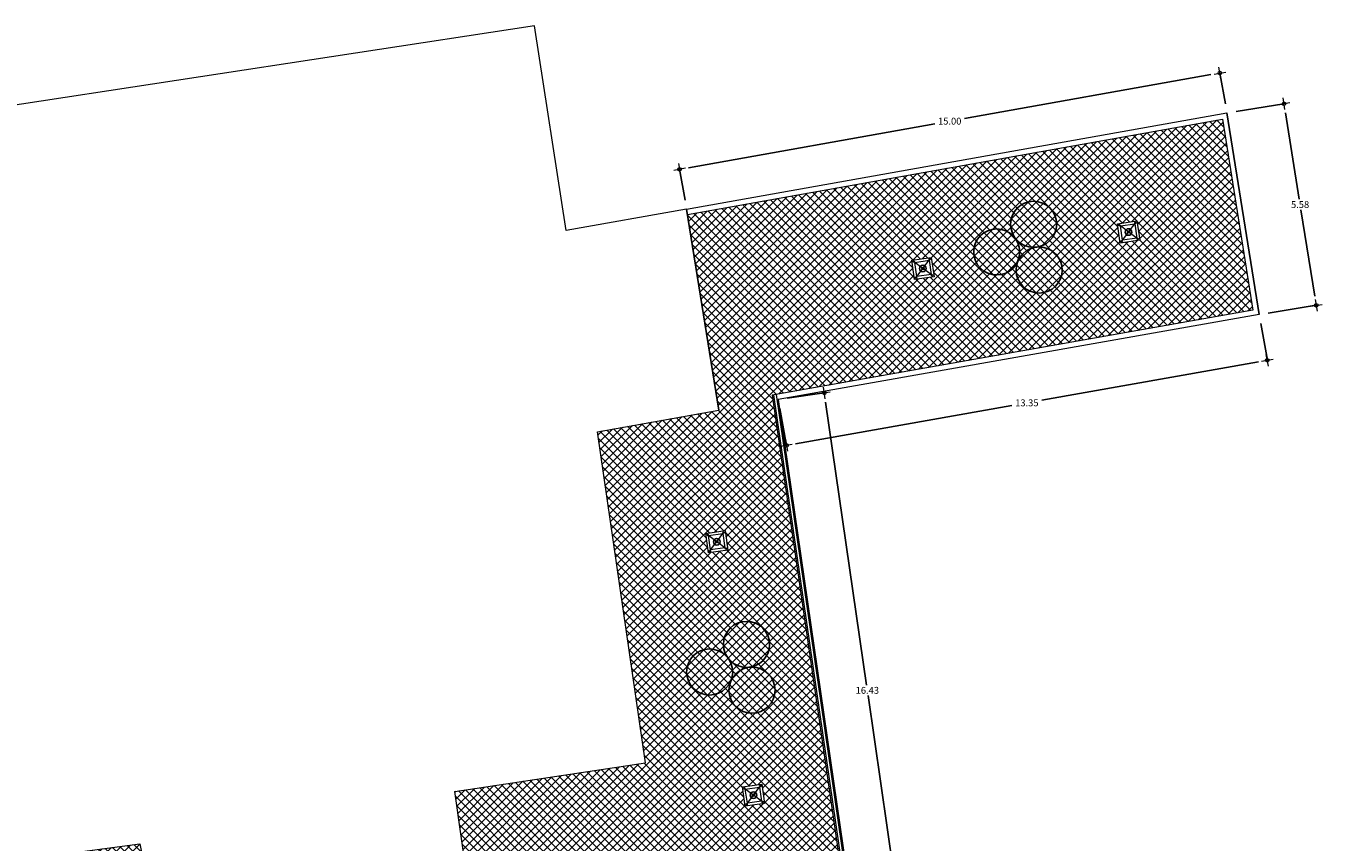
# Model space of a CAD drawing. Units: millimetres. Extents: x 1149 to 1249, y 1005 to 1168.
# Drawn here: x 1214 to 1249, y 1131 to 1153 of the extents above; entities that cross this region are included whole.
import ezdxf

# ---------------------------------------------------------------- set-up
doc = ezdxf.new("R2010")
doc.units = ezdxf.units.MM
doc.header["$PDMODE"] = 32
doc.header["$PDSIZE"] = 0.18
for name, color, linetype, lineweight in [('A-COTA-08', 8, 'Continuous', 18), ('a_MUEBLE Zent', 3, 'Continuous', 5), ('banqueta proyecto nuevo', 5, 'Continuous', 90)]:
    doc.layers.add(name, color=color, linetype=linetype, lineweight=lineweight)
doc.layers.add('area verde', color=72, linetype='Continuous')
doc.styles.add('EJE', font='txt')
doc.dimstyles.new('COTAS-EXT', dxfattribs={"dimscale": 1.25, "dimtxt": 0.15, "dimasz": 0.2, "dimexe": 0, "dimexo": 0.2, "dimgap": 0.04, "dimtad": 0, "dimtih": 1, "dimtoh": 1, "dimzin": 0, "dimdsep": 46, "dimtxsty": 'EJE', "dimblk": 'COTA', "dimcen": 0.2, "dimclrt": 7, "dimaunit": 1, "dimadec": 3, "dimazin": 0, "dimtfac": 1, "dimtmove": 1, "dimatfit": 3, "dimfxl": 0.08, "dimtolj": 1, "dimtzin": 0, "dimarcsym": 0})

# ---------------------------------------------------------------- blocks, each defined once
blk = doc.blocks.new('COTA')
at = {"color": 1}
for p, q in [((-0.65, 0), (0.65, 0)), ((0, -0.65), (0, 0.65))]:
    blk.add_line(p, q, dxfattribs=at)
blk.add_circle((0, 0), 0.195)
blk = doc.blocks.new('*D12')
at = {"layer": 'A-COTA-08', "color": 0, "lineweight": -2, "transparency": 16777216}
for p, q in [((1247.613, 1144.978), (1247.791, 1143.972)), ((1247.545, 1143.928), (1241.624, 1142.88)), ((1234.89, 1141.687), (1240.81, 1142.736)), ((1234.465, 1142.65), (1234.644, 1141.644))]:
    blk.add_line(p, q, dxfattribs=at)
at = {"layer": 'Defpoints', "color": 0, "lineweight": 9, "transparency": 16777216}
for p in [(1247.569, 1145.224), (1247.791, 1143.972), (1234.422, 1142.896)]:
    blk.add_point(p, dxfattribs=at)
at = {"layer": 'A-COTA-08', "color": 0, "lineweight": -2, "transparency": 16777216, "xscale": 0.25, "yscale": 0.25, "zscale": 0.25}
for p, rotation in [((1247.791, 1143.972), 10.04223277002814), ((1234.644, 1141.644), 190.0422327700281)]:
    blk.add_blockref('COTA', p, dxfattribs=dict(at, rotation=rotation))
at = {"layer": 'A-COTA-08', "color": 7, "transparency": 16777216, "insert": (1241.217, 1142.808), "char_height": 0.1875, "attachment_point": 5, "style": 'EJE'}
blk.add_mtext('\\A1;13.35', dxfattribs=at)
blk = doc.blocks.new('*D13')
at = {"layer": 'A-COTA-08', "color": 0, "lineweight": -2, "transparency": 16777216}
for p, q in [((1246.934, 1150.774), (1248.245, 1150.984)), ((1248.285, 1150.737), (1248.663, 1148.373)), ((1249.088, 1145.721), (1248.709, 1148.085)), ((1247.816, 1145.264), (1249.127, 1145.474))]:
    blk.add_line(p, q, dxfattribs=at)
at = {"layer": 'Defpoints', "color": 0, "lineweight": 9, "transparency": 16777216}
for p in [(1246.687, 1150.735), (1247.569, 1145.224), (1249.127, 1145.474)]:
    blk.add_point(p, dxfattribs=at)
at = {"layer": 'A-COTA-08', "color": 0, "lineweight": -2, "transparency": 16777216, "xscale": 0.25, "yscale": 0.25, "zscale": 0.25}
for p, rotation in [((1248.245, 1150.984), 99.0943435255065), ((1249.127, 1145.474), 279.0943435255065)]:
    blk.add_blockref('COTA', p, dxfattribs=dict(at, rotation=rotation))
at = {"layer": 'A-COTA-08', "color": 7, "transparency": 16777216, "insert": (1248.686, 1148.229), "char_height": 0.1875, "attachment_point": 5, "style": 'EJE'}
blk.add_mtext('\\A1;5.58', dxfattribs=at)
blk = doc.blocks.new('*D3')
at = {"layer": 'A-COTA-08', "color": 0, "lineweight": -2, "transparency": 16777216}
for p, q in [((1246.247, 1151.78), (1239.515, 1150.58)), ((1246.643, 1150.981), (1246.493, 1151.823)), ((1231.969, 1149.236), (1238.701, 1150.435)), ((1231.873, 1148.35), (1231.723, 1149.192))]:
    blk.add_line(p, q, dxfattribs=at)
at = {"layer": 'Defpoints', "color": 0, "lineweight": 9, "transparency": 16777216}
for p in [(1246.493, 1151.823), (1246.687, 1150.735), (1231.917, 1148.103)]:
    blk.add_point(p, dxfattribs=at)
at = {"layer": 'A-COTA-08', "color": 0, "lineweight": -2, "transparency": 16777216, "xscale": 0.25, "yscale": 0.25, "zscale": 0.25}
for p, rotation in [((1246.493, 1151.823), 10.10059794934291), ((1231.723, 1149.192), 190.1005979493429)]:
    blk.add_blockref('COTA', p, dxfattribs=dict(at, rotation=rotation))
at = {"layer": 'A-COTA-08', "color": 7, "transparency": 16777216, "insert": (1239.108, 1150.508), "char_height": 0.1875, "attachment_point": 5, "style": 'EJE'}
blk.add_mtext('\\A1;15.00', dxfattribs=at)
blk = doc.blocks.new('*D17')
at = {"layer": 'A-COTA-08', "color": 0, "lineweight": -2, "transparency": 16777216}
for p, q in [((1234.669, 1142.932), (1235.679, 1143.078)), ((1235.715, 1142.831), (1236.835, 1135.094)), ((1237.998, 1127.07), (1236.877, 1134.807)), ((1237.024, 1126.676), (1238.034, 1126.822))]:
    blk.add_line(p, q, dxfattribs=at)
at = {"layer": 'Defpoints', "color": 0, "lineweight": 9, "transparency": 16777216}
for p in [(1234.422, 1142.896), (1238.034, 1126.822), (1236.777, 1126.64)]:
    blk.add_point(p, dxfattribs=at)
at = {"layer": 'A-COTA-08', "color": 0, "lineweight": -2, "transparency": 16777216, "xscale": 0.25, "yscale": 0.25, "zscale": 0.25}
for p, rotation in [((1235.679, 1143.078), 98.24248559967866), ((1238.034, 1126.822), 278.2424855996787)]:
    blk.add_blockref('COTA', p, dxfattribs=dict(at, rotation=rotation))
at = {"layer": 'A-COTA-08', "color": 7, "transparency": 16777216, "insert": (1236.856, 1134.95), "char_height": 0.1875, "attachment_point": 5, "style": 'EJE'}
blk.add_mtext('\\A1;16.43', dxfattribs=at)

msp = doc.modelspace()

# ---------------------------------------------------------------- hatches: boundary and pattern name
at = {"layer": 'area verde', "true_color": 0x000000}
h = msp.add_hatch(dxfattribs=at)
h.set_pattern_fill('ANSI37', color=18, scale=0.05)
h.set_pattern_definition([(45, (-353717.97094, -2647350.83086), (-0.112253201513, 0.112253201513), []), (135, (-353717.97094, -2647350.83086), (-0.112253201513, -0.112253201513), [])])
h.paths.add_polyline_path([(1203.366, 1127.76), (1203.737, 1128.146), (1204.122, 1127.774), (1203.751, 1127.389), (1206.966, 1124.29), (1207.337, 1124.675), (1207.722, 1124.304), (1207.351, 1123.919), (1210.565, 1120.82), (1210.936, 1121.205), (1211.322, 1120.834), (1210.95, 1120.449), (1211.685, 1119.74), (1212.144, 1116.716), (1234.095, 1120.046), (1233.221, 1126.253), (1236.607, 1126.766), (1234.252, 1143.019), (1247.398, 1145.346), (1246.563, 1150.56), (1231.943, 1147.956), (1232.797, 1142.608), (1229.476, 1142.02), (1230.788, 1132.965), (1225.579, 1132.185), (1226.054, 1128.839), (1230.844, 1129.735), (1231.293, 1127.662), (1226.061, 1126.643), (1225.408, 1126.659), (1224.729, 1126.92), (1224.186, 1127.339), (1223.822, 1128.123), (1223.718, 1128.802), (1217.545, 1127.917), (1216.967, 1130.751), (1211.758, 1130.065), (1210.449, 1139.025), (1207.668, 1138.61), (1206.846, 1144.011), (1163.792, 1126.68), (1167.991, 1122.83), (1196.554, 1134.328)])
h.paths.add_polyline_path([(1204.054, 1131.056), (1205.711, 1129.459, 0.228368), (1206.123, 1129.323), (1211.758, 1130.065), (1211.354, 1132.836), (1204.335, 1131.912, 0.628176)], flags=16)
h.paths.add_polyline_path([(1207.256, 1135.259), (1207.18, 1135.788), (1207.71, 1135.864), (1207.786, 1135.335)], flags=16)
h.paths.add_polyline_path([(1207.213, 1135.749, -0.931219), (1207.252, 1135.752), (1207.256, 1135.727), (1207.673, 1135.792, 2.190273), (1207.651, 1135.812, 0.456564), (1207.673, 1135.792), (1207.649, 1135.789), (1207.714, 1135.371, 2.414214), (1207.731, 1135.393), (1207.293, 1135.33, -2.655387), (1207.276, 1135.311, -0.931219), (1207.315, 1135.314), (1207.252, 1135.752, -1.067278)], flags=0)
h.paths.add_polyline_path([(1199.905, 1138.24), (1199.409, 1138.04), (1199.209, 1138.536), (1199.706, 1138.736)], flags=16)
h.paths.add_polyline_path([(1199.415, 1138.1, -0.824872), (1199.453, 1138.107), (1199.288, 1138.518, -1.204761), (1199.25, 1138.51, -0.824872), (1199.288, 1138.518), (1199.297, 1138.495), (1199.687, 1138.658, 1.882175), (1199.66, 1138.676, 0.5313), (1199.687, 1138.658), (1199.665, 1138.648), (1199.827, 1138.258, 2.414214), (1199.838, 1138.283), (1199.428, 1138.118, -3.231669)], flags=0)
h.paths.add_polyline_path([(1199.524, 1138.388, -1), (1199.591, 1138.388, -1)], flags=0)
h.paths.add_polyline_path([(1203.554, 1139.708), (1203.354, 1140.204), (1203.85, 1140.404), (1204.05, 1139.908)], flags=16)
h.paths.add_polyline_path([(1203.56, 1139.768, -0.824872), (1203.597, 1139.775), (1203.432, 1140.186, -1.204761), (1203.394, 1140.179, -0.824872), (1203.432, 1140.186), (1203.442, 1140.163), (1203.832, 1140.326, 1.882175), (1203.805, 1140.344, 0.5313), (1203.832, 1140.326), (1203.809, 1140.316), (1203.972, 1139.926, 2.414214), (1203.983, 1139.952), (1203.572, 1139.786, -3.231669)], flags=0)
h.paths.add_polyline_path([(1195.761, 1136.571), (1195.265, 1136.371), (1195.065, 1136.868), (1195.561, 1137.067)], flags=16)
h.paths.add_polyline_path([(1195.27, 1136.431, -0.824872), (1195.308, 1136.439), (1195.143, 1136.849, -1.204761), (1195.105, 1136.842, -0.824872), (1195.143, 1136.849), (1195.153, 1136.827), (1195.543, 1136.989, 1.882175), (1195.516, 1137.007, 0.5313), (1195.543, 1136.989), (1195.52, 1136.98), (1195.683, 1136.589, 2.414214), (1195.694, 1136.615), (1195.283, 1136.45, -3.231669)], flags=0)
h.paths.add_polyline_path([(1195.379, 1136.719, -1), (1195.446, 1136.719, -1)], flags=0)
h.paths.add_polyline_path([(1191.617, 1134.903), (1191.121, 1134.704), (1190.922, 1135.2), (1191.418, 1135.4)], flags=16)
h.paths.add_polyline_path([(1191.127, 1134.764, -0.824872), (1191.165, 1134.771), (1191, 1135.181, -1.204761), (1190.962, 1135.174, -0.824872), (1191, 1135.182), (1191.009, 1135.159), (1191.4, 1135.321, 1.882175), (1191.373, 1135.34, 0.5313), (1191.4, 1135.321), (1191.377, 1135.312), (1191.539, 1134.922, 2.414214), (1191.55, 1134.947), (1191.14, 1134.782, -3.231669)], flags=0)
h.paths.add_polyline_path([(1212.109, 1127.678), (1212.638, 1127.754), (1212.714, 1127.225), (1212.184, 1127.149)], flags=16)
h.paths.add_polyline_path([(1212.602, 1127.683, 2.190273), (1212.579, 1127.702, 0.456564), (1212.602, 1127.683), (1212.577, 1127.679), (1212.642, 1127.261, 2.414214), (1212.659, 1127.283), (1212.221, 1127.22, -2.655387), (1212.204, 1127.201, -0.931219), (1212.243, 1127.204), (1212.18, 1127.642, -1.067278), (1212.141, 1127.639, -0.931219), (1212.18, 1127.642), (1212.184, 1127.618)], flags=0)
h.paths.add_polyline_path([(1187.473, 1133.235), (1186.977, 1133.035), (1186.777, 1133.531), (1187.273, 1133.731)], flags=16)
h.paths.add_polyline_path([(1187.406, 1133.279), (1186.995, 1133.113, -3.231669), (1186.983, 1133.095, -0.824872), (1187.02, 1133.102), (1186.855, 1133.513, -1.204761), (1186.817, 1133.506, -0.824872), (1186.855, 1133.513), (1186.865, 1133.49), (1187.255, 1133.653, 1.882175), (1187.228, 1133.671, 0.5313), (1187.255, 1133.653), (1187.232, 1133.643), (1187.395, 1133.253, 2.414214)], flags=0)
h.paths.add_polyline_path([(1214.669, 1121.531), (1215.197, 1121.612), (1215.278, 1121.083), (1214.749, 1121.003)], flags=16)
h.paths.add_polyline_path([(1215.162, 1121.54, 2.178555), (1215.139, 1121.559, 0.45902), (1215.162, 1121.54), (1215.137, 1121.536), (1215.206, 1121.118, 2.414214), (1215.222, 1121.141), (1214.808, 1121.083), (1214.74, 1121.496, -1.078242), (1214.701, 1121.493, -0.927435), (1214.74, 1121.496), (1214.744, 1121.471)], flags=0)
h.paths.add_polyline_path([(1183.328, 1131.567), (1182.832, 1131.367), (1182.632, 1131.863), (1183.129, 1132.063)], flags=16)
h.paths.add_polyline_path([(1183.261, 1131.61), (1182.851, 1131.445, -3.231669), (1182.838, 1131.427, -0.824872), (1182.876, 1131.434), (1182.711, 1131.845, -1.204761), (1182.673, 1131.838, -0.824872), (1182.711, 1131.845), (1182.72, 1131.822), (1183.11, 1131.985, 1.882175), (1183.083, 1132.003, 0.5313), (1183.11, 1131.985), (1183.088, 1131.975), (1183.25, 1131.585, 2.414214)], flags=0)
h.paths.add_polyline_path([(1219.612, 1122.281), (1220.141, 1122.361), (1220.221, 1121.833), (1219.692, 1121.752)], flags=16)
h.paths.add_polyline_path([(1219.684, 1122.245), (1219.688, 1122.221), (1220.105, 1122.289, 2.178555), (1220.083, 1122.309, 0.45902), (1220.105, 1122.289), (1220.081, 1122.285), (1220.149, 1121.868, 2.414214), (1220.166, 1121.891), (1219.752, 1121.833), (1219.684, 1122.245, -1.078242), (1219.645, 1122.243, -0.927435)], flags=0)
h.paths.add_polyline_path([(1179.184, 1129.898), (1178.688, 1129.699), (1178.488, 1130.195), (1178.984, 1130.394)], flags=16)
h.paths.add_polyline_path([(1178.693, 1129.758, -0.824872), (1178.731, 1129.766), (1178.566, 1130.176, -1.204761), (1178.528, 1130.169, -0.824872), (1178.566, 1130.177), (1178.576, 1130.154), (1178.966, 1130.316, 1.882175), (1178.939, 1130.335, 0.5313), (1178.966, 1130.316), (1178.943, 1130.307), (1179.106, 1129.916, 2.414214), (1179.117, 1129.942), (1178.706, 1129.777, -3.231669)], flags=0)
h.paths.add_polyline_path([(1224.555, 1123.031), (1225.084, 1123.111), (1225.164, 1122.582), (1224.636, 1122.502)], flags=16)
h.paths.add_polyline_path([(1225.025, 1123.03), (1225.093, 1122.618, 2.414214), (1225.109, 1122.64), (1224.695, 1122.583), (1224.627, 1122.995, -1.078242), (1224.588, 1122.992, -0.927435), (1224.627, 1122.995), (1224.631, 1122.971)], flags=0)
h.paths.add_polyline_path([(1229.499, 1123.781), (1230.028, 1123.861), (1230.108, 1123.332), (1229.579, 1123.252)], flags=16)
h.paths.add_polyline_path([(1229.571, 1123.745), (1229.575, 1123.721), (1229.992, 1123.789, 2.178555), (1229.969, 1123.808, 0.45902), (1229.992, 1123.789), (1229.968, 1123.785), (1230.036, 1123.368, 2.414214), (1230.053, 1123.39), (1229.639, 1123.333), (1229.571, 1123.745, -1.078242), (1229.532, 1123.742, -0.927435)], flags=0)
h.paths.add_polyline_path([(1175.039, 1128.23), (1174.543, 1128.03), (1174.343, 1128.526), (1174.839, 1128.726)], flags=16)
h.paths.add_polyline_path([(1174.549, 1128.09, -0.824872), (1174.587, 1128.097), (1174.422, 1128.508, -1.204761), (1174.384, 1128.501, -0.824872), (1174.421, 1128.508), (1174.431, 1128.485), (1174.821, 1128.648, 1.882175), (1174.794, 1128.666, 0.5313), (1174.821, 1128.648), (1174.798, 1128.638), (1174.961, 1128.248, 2.414214), (1174.972, 1128.274), (1174.561, 1128.108, -3.231669)], flags=0)
h.paths.add_polyline_path([(1232.437, 1139.239), (1232.966, 1139.315), (1233.042, 1138.785), (1232.512, 1138.709)], flags=16)
h.paths.add_polyline_path([(1232.469, 1139.2, -0.931219), (1232.508, 1139.203), (1232.512, 1139.178), (1232.93, 1139.243, 2.190273), (1232.907, 1139.263, 0.456564), (1232.93, 1139.243), (1232.905, 1139.239), (1232.97, 1138.822, 2.414214), (1232.987, 1138.844), (1232.549, 1138.781, -2.655387), (1232.532, 1138.762, -0.931219), (1232.571, 1138.764), (1232.508, 1139.202, -1.067278)], flags=0)
h.paths.add_polyline_path([(1233.44, 1132.311), (1233.97, 1132.387), (1234.045, 1131.858), (1233.516, 1131.782)], flags=16)
h.paths.add_polyline_path([(1233.933, 1132.316, 2.190273), (1233.911, 1132.335, 0.456564), (1233.933, 1132.316), (1233.909, 1132.312), (1233.974, 1131.894, 2.414214), (1233.991, 1131.916), (1233.552, 1131.853, -2.655387), (1233.535, 1131.834, -0.931219), (1233.574, 1131.837), (1233.512, 1132.275, -1.067278), (1233.473, 1132.272, -0.931219), (1233.512, 1132.275), (1233.515, 1132.25)], flags=0)
h.paths.add_polyline_path([(1170.896, 1126.562), (1170.4, 1126.362), (1170.2, 1126.858), (1170.696, 1127.058)], flags=16)
h.paths.add_polyline_path([(1170.829, 1126.606), (1170.418, 1126.441, -3.231669), (1170.406, 1126.422, -0.824872), (1170.443, 1126.43), (1170.278, 1126.84, -1.204761), (1170.24, 1126.833, -0.824872), (1170.278, 1126.84), (1170.288, 1126.817), (1170.678, 1126.98, 1.882175), (1170.651, 1126.998, 0.5313), (1170.678, 1126.98), (1170.655, 1126.97), (1170.818, 1126.58, 2.414214)], flags=0)
h.paths.add_polyline_path([(1238.149, 1146.18), (1238.073, 1146.709), (1238.603, 1146.785), (1238.679, 1146.255)], flags=16)
h.paths.add_polyline_path([(1238.106, 1146.67, -0.931219), (1238.145, 1146.673), (1238.149, 1146.648), (1238.566, 1146.713, 2.190273), (1238.544, 1146.733, 0.456564), (1238.566, 1146.713), (1238.542, 1146.709), (1238.607, 1146.292, 2.414214), (1238.624, 1146.314), (1238.186, 1146.251, -2.655387), (1238.168, 1146.232, -0.931219), (1238.208, 1146.234), (1238.145, 1146.672, -1.067278)], flags=0)
h.paths.add_polyline_path([(1243.771, 1147.175), (1243.695, 1147.705), (1244.225, 1147.781), (1244.301, 1147.251)], flags=16)
h.paths.add_polyline_path([(1243.728, 1147.666, -0.931219), (1243.767, 1147.668), (1243.771, 1147.644), (1244.189, 1147.709, 2.190273), (1244.166, 1147.728, 0.456564), (1244.189, 1147.709), (1244.164, 1147.705), (1244.229, 1147.287, 2.414214), (1244.246, 1147.31), (1243.808, 1147.247, -2.655387), (1243.791, 1147.227, -0.931219), (1243.83, 1147.23), (1243.767, 1147.668, -1.067278)], flags=0)
edge = h.paths.add_edge_path(flags=0)
edge.add_arc((1203.619, 1134.859), 0.45, 180, 360)
edge.add_arc((1203.619, 1134.859), 0.45, 0, 180)
edge = h.paths.add_edge_path(flags=0)
edge.add_arc((1203.619, 1134.859), 0.45, 180, 360)
edge.add_arc((1203.619, 1134.859), 0.45, 0, 180)
edge = h.paths.add_edge_path(flags=0)
edge.add_arc((1203.619, 1134.859), 0.45, 180, 360)
edge.add_arc((1203.619, 1134.859), 0.45, 0, 180)

# ---------------------------------------------------------------- linework, layer by layer
msp.add_line((1232.797, 1142.608), (1231.917, 1148.103))
for p in [(1243.998, 1147.478), (1238.376, 1146.482), (1232.739, 1139.012), (1233.743, 1132.084)]:
    msp.add_point(p)
at = {"layer": 'a_MUEBLE Zent', "color": 8, "linetype": 'ByBlock'}
for p, q in [((1243.971, 1147.498), (1243.776, 1147.645)), ((1244.018, 1147.505), (1244.165, 1147.7)), ((1243.831, 1147.255), (1243.978, 1147.451)), ((1244.221, 1147.311), (1244.025, 1147.458)), ((1238.349, 1146.502), (1238.153, 1146.649)), ((1238.396, 1146.509), (1238.543, 1146.705)), ((1238.209, 1146.26), (1238.356, 1146.455)), ((1238.598, 1146.315), (1238.403, 1146.462)), ((1232.712, 1139.032), (1232.517, 1139.179)), ((1232.759, 1139.039), (1232.906, 1139.235)), ((1232.573, 1138.79), (1232.719, 1138.985)), ((1232.962, 1138.845), (1232.766, 1138.992)), ((1233.716, 1132.104), (1233.52, 1132.251)), ((1233.576, 1131.862), (1233.723, 1132.058)), ((1233.763, 1132.111), (1233.909, 1132.307)), ((1233.965, 1131.918), (1233.769, 1132.064))]:
    msp.add_line(p, q, dxfattribs=at)
at = {"layer": 'a_MUEBLE Zent', "color": 8}
for points in [[(1243.771, 1147.175), (1243.695, 1147.705), (1244.225, 1147.781), (1244.301, 1147.251)], [(1238.149, 1146.18), (1238.073, 1146.709), (1238.603, 1146.785), (1238.679, 1146.255)], [(1232.512, 1138.709), (1232.437, 1139.239), (1232.966, 1139.315), (1233.042, 1138.785)], [(1233.516, 1131.782), (1233.44, 1132.311), (1233.97, 1132.387), (1234.045, 1131.858)]]:
    msp.add_lwpolyline(points, close=True, dxfattribs=at)
at = {"layer": 'a_MUEBLE Zent', "linetype": 'ByBlock'}
for points in [[(1243.831, 1147.255), (1243.776, 1147.645), (1244.165, 1147.7), (1244.221, 1147.311)], [(1238.209, 1146.26), (1238.153, 1146.649), (1238.543, 1146.705), (1238.598, 1146.315)], [(1232.573, 1138.79), (1232.517, 1139.179), (1232.906, 1139.235), (1232.962, 1138.845)], [(1233.576, 1131.862), (1233.52, 1132.251), (1233.909, 1132.307), (1233.965, 1131.918)]]:
    msp.add_lwpolyline(points, close=True, dxfattribs=at)
at = {"layer": 'a_MUEBLE Zent', "color": 8}
for centre in [(1243.748, 1147.666), (1244.186, 1147.728), (1244.249, 1147.29), (1243.81, 1147.227), (1238.125, 1146.67), (1238.564, 1146.733), (1238.188, 1146.232), (1238.626, 1146.294), (1232.489, 1139.2), (1232.927, 1139.263), (1232.551, 1138.762), (1232.99, 1138.824), (1233.492, 1132.272), (1233.93, 1132.335), (1233.555, 1131.834), (1233.993, 1131.897)]:
    msp.add_circle(centre, 0.0197, dxfattribs=at)
at = {"layer": 'a_MUEBLE Zent', "color": 8, "linetype": 'ByBlock'}
for centre, radius in [((1243.998, 1147.478), 0.0334), ((1243.998, 1147.478), 0.0233), ((1238.376, 1146.482), 0.0334), ((1238.376, 1146.482), 0.0233), ((1232.739, 1139.012), 0.0334), ((1232.739, 1139.012), 0.0233), ((1233.743, 1132.084), 0.0334), ((1233.743, 1132.084), 0.0233)]:
    msp.add_circle(centre, radius, dxfattribs=at)
at = {"layer": 'area verde'}
for centre in [(1241.402, 1147.69), (1240.393, 1146.934), (1241.552, 1146.439), (1233.553, 1136.206), (1232.545, 1135.451), (1233.703, 1134.955)]:
    msp.add_circle(centre, 0.63, dxfattribs=at)
at = {"layer": 'banqueta proyecto nuevo', "color": 0, "lineweight": 9}
for p, q in [((1227.758, 1153.111), (1208.694, 1150.209)), ((1228.622, 1147.516), (1227.758, 1153.111)), ((1231.917, 1148.103), (1228.622, 1147.516)), ((1229.476, 1142.02), (1232.797, 1142.608))]:
    msp.add_line(p, q, dxfattribs=at)
at = {"layer": 'banqueta proyecto nuevo', "color": 5, "lineweight": 9}
for p, q in [((1231.917, 1148.103), (1246.687, 1150.735)), ((1247.569, 1145.224), (1246.687, 1150.735)), ((1246.687, 1150.735), (1247.569, 1145.224)), ((1247.569, 1145.224), (1234.422, 1142.896)), ((1234.422, 1142.896), (1236.777, 1126.64))]:
    msp.add_line(p, q, dxfattribs=at)
at = {"layer": 'banqueta proyecto nuevo', "color": 244, "lineweight": 9, "true_color": 0x991b1e}
for p, q in [((1234.289, 1143.026), (1236.649, 1126.735)), ((1234.364, 1143.037), (1236.735, 1126.671))]:
    msp.add_line(p, q, dxfattribs=at)
at = {"layer": 'banqueta proyecto nuevo', "color": 0, "lineweight": 9}
msp.add_lwpolyline([(1211.758, 1130.065), (1216.967, 1130.751), (1217.545, 1127.917), (1223.718, 1128.802), (1223.822, 1128.123), (1224.186, 1127.339), (1224.729, 1126.92), (1225.408, 1126.659), (1226.061, 1126.643), (1231.293, 1127.662), (1230.844, 1129.735), (1226.054, 1128.839), (1225.579, 1132.185), (1230.788, 1132.965), (1229.476, 1142.02), (1232.797, 1142.608), (1231.943, 1147.956), (1246.563, 1150.56), (1247.398, 1145.346), (1234.252, 1143.019), (1236.607, 1126.766), (1233.221, 1126.253), (1234.095, 1120.046), (1212.144, 1116.716)], dxfattribs=at)

# ---------------------------------------------------------------- dimensions: what is measured, and where the dimension line sits
at = {"layer": 'A-COTA-08'}
for p1, p2, distance, picture, middle in [((1231.917, 1148.103), (1246.687, 1150.735), 1.106, '*D3', (1239.108, 1150.508)), ((1246.687, 1150.735), (1247.569, 1145.224), 1.578, '*D13', (1248.686, 1148.229)), ((1234.422, 1142.896), (1247.569, 1145.224), -1.272, '*D12', (1241.217, 1142.808)), ((1234.422, 1142.896), (1236.777, 1126.64), 1.27, '*D17', (1236.856, 1134.95))]:
    dim = msp.add_aligned_dim(p1=p1, p2=p2, distance=distance, dimstyle='COTAS-EXT', dxfattribs=at)
    dim.commit()
    dim.dimension.update_dxf_attribs({"geometry": picture, "text_midpoint": middle})

doc.saveas('drawing.dxf')
